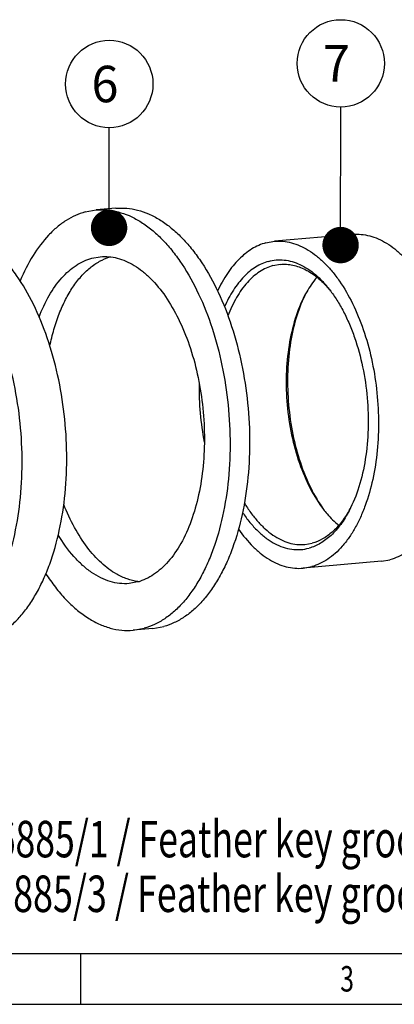
# Model space of a CAD drawing. Units: millimetres. Extents: x 0 to 420, y 0 to 297.
# Drawn here: x 108 to 144, y 0 to 95 of the extents above; entities that cross this region are included whole.
import ezdxf

# ---------------------------------------------------------------- set-up
doc = ezdxf.new("R2010")
doc.units = ezdxf.units.MM
doc.header["$LTSCALE"] = 23.1
doc.layers.get('0').update_dxf_attribs({"linetype": 'CONTINUOUS'})
doc.layers.add('BOHRUNGEN', color=7, linetype='CONTINUOUS')
doc.styles.get("Standard").update_dxf_attribs({"font": 'txt', "width": 0.8})
doc.styles.add('TEXTSTYLE_2', font='txt', dxfattribs={"width": 0.81})
doc.dimstyles.get("Standard").update_dxf_attribs({"dimtxt": 3.5, "dimasz": 3.5, "dimexe": 2, "dimexo": 0, "dimtad": 1, "dimdec": 3, "dimdsep": 46, "dimtxsty": 'STANDARD', "dimblk": '_FILLED', "dimblk1": '_FILLED', "dimblk2": '_FILLED', "dimcen": 0.09, "dimadec": 0, "dimazin": 0, "dimtol": 1, "dimtp": 0.005, "dimtm": 0.005, "dimtfac": 1, "dimtdec": 3, "dimtofl": 0, "dimtmove": 0, "dimatfit": 3, "dimldrblk": '_FILLED', "dimfxl": 1, "dimtolj": 1, "dimarcsym": 0})

# ---------------------------------------------------------------- blocks, each defined once
blk = doc.blocks.new('_FILLED')
at = {"color": 0, "linetype": 'BYBLOCK'}
blk.add_solid([(0, 0), (-1, 0.143), (-1, -0.143)], dxfattribs=at)
blk = doc.blocks.new('BALLOON_BL5', base_point=(116.632, 88.355))
at = {"color": 2, "linetype": 'CONTINUOUS'}
blk.add_circle((116.632, 88.355), 4.196, dxfattribs=at)
at = {"color": 2, "linetype": 'CONTINUOUS', "width": 0.97619}
blk.add_text('6', height=3.5, dxfattribs=at).set_placement((114.924, 86.605))
blk = doc.blocks.new('BALLOON_BL7', base_point=(138.893, 90.333))
at = {"color": 2, "linetype": 'CONTINUOUS'}
blk.add_circle((138.893, 90.333), 4.196, dxfattribs=at)
at = {"color": 2, "linetype": 'CONTINUOUS', "width": 0.97619}
blk.add_text('7', height=3.5, dxfattribs=at).set_placement((137.185, 88.583))

msp = doc.modelspace()

# ---------------------------------------------------------------- linework, layer by layer
at = {"color": 7, "linetype": 'CONTINUOUS'}
for p, q in [((114.3138, 76.0685), (115.3745, 76.259)), ((117.2568, 76.4247), (115.3746, 76.259)), ((140.0369, 73.9131), (132.5079, 73.2501)), ((131.6828, 73.102), (132.5078, 73.2501)), ((132.3745, 70.9149), (133.0817, 71.042)), ((135.4498, 44.146), (136.157, 44.273)), ((142.7997, 42.5345), (143.6247, 42.6826)), ((142.7997, 42.5345), (135.2707, 41.8715)), ((135.2707, 41.8715), (136.0957, 42.0197)), ((120.809, 36.0808), (118.9268, 35.9151)), ((118.9269, 35.9151), (119.9876, 36.1056)), ((120.8091, 36.0808), (121.8698, 36.2713)), ((113.9074, 0.0012), (113.9074, 4.8899)), ((0, 0.0012), (410.6532, 0.0012)), ((0, 0), (420, 0))]:
    msp.add_line(p, q, dxfattribs=at)
at = {"color": 2, "linetype": 'CONTINUOUS'}
msp.add_line((19.5549, 4.8899), (405.7645, 4.8899), dxfattribs=at)
at = {"color": 7, "linetype": 'CONTINUOUS'}
for centre, radius, start, end in [((146.4387, 62.7386), 12.2198, 153.426135, 154.270821), ((129.8887, 61.9667), 10.337, 39.838511, 40.551758), ((129.6826, 61.7948), 10.6054, 39.049119, 39.838179), ((154.1046, 59.341), 28.8444, 179.510197, 190.746471), ((130.4083, 52.7019), 10.6961, 330.163597, 331.381413)]:
    msp.add_arc(centre, radius, start, end, dxfattribs=at)
for points, knots in [([(114.3138, 76.0685), (113.9966, 75.9818), (113.3641, 75.7533), (112.4592, 75.2625), (111.5924, 74.6242), (110.4648, 73.5542), (109.1954, 71.8535), (108.4149, 70.3004), (108.0613, 69.4593)], [0, 0, 0, 0, 0.1049635, 0.2136665, 0.3275138, 0.4475856, 0.7087478, 1, 1, 1, 1]), ([(115.3745, 76.259), (115.7225, 76.2896), (116.433, 76.2893), (117.4986, 76.1025), (118.5585, 75.7327), (119.6027, 75.1848), (120.6222, 74.4649), (121.6085, 73.5801), (122.5536, 72.5386), (123.779, 70.9119), (125.1433, 68.5348), (126.4572, 65.3183), (127.4438, 61.7768), (128.0683, 58.0353), (128.3088, 54.2251), (128.1568, 50.4804), (127.6177, 46.9336), (126.8444, 44.184), (126.0373, 42.199), (125.3652, 40.8683), (124.6188, 39.6737), (123.804, 38.6258), (122.9277, 37.7343), (121.9967, 37.0076), (121.0192, 36.4534), (120.332, 36.1997), (119.9876, 36.1056)], [0, 0, 0, 0, 0.0213684, 0.043189, 0.0658706, 0.0897498, 0.1150754, 0.1420087, 0.1706312, 0.2009547, 0.2664256, 0.3375722, 0.4129556, 0.4908023, 0.5691616, 0.6460474, 0.719577, 0.7881179, 0.8201415, 0.8505126, 0.8791831, 0.9061633, 0.9315324, 0.9554494, 0.9781605, 1, 1, 1, 1]), ([(117.2567, 76.4247), (117.6048, 76.4554), (118.3152, 76.455), (119.3808, 76.2682), (120.4408, 75.8985), (121.4849, 75.3506), (122.5044, 74.6306), (123.4908, 73.7458), (124.4358, 72.7043), (125.6612, 71.0776), (127.0256, 68.7005), (128.3394, 65.484), (129.326, 61.9426), (129.9505, 58.201), (130.191, 54.3908), (130.039, 50.6461), (129.4999, 47.0993), (128.7267, 44.3497), (127.9195, 42.3648), (127.2475, 41.034), (126.501, 39.8394), (125.6863, 38.7916), (124.8099, 37.9001), (123.8789, 37.1733), (122.9014, 36.6191), (122.2143, 36.3654), (121.8698, 36.2713)], [0, 0, 0, 0, 0.0213684, 0.043189, 0.0658706, 0.0897498, 0.1150754, 0.1420087, 0.1706312, 0.2009547, 0.2664256, 0.3375722, 0.4129556, 0.4908023, 0.5691616, 0.6460474, 0.719577, 0.7881179, 0.8201415, 0.8505126, 0.8791831, 0.9061633, 0.9315324, 0.9554494, 0.9781605, 1, 1, 1, 1]), ([(104.2857, 34.7231), (104.6302, 34.8172), (105.3173, 35.0709), (106.2948, 35.6251), (107.2258, 36.3518), (108.1021, 37.2433), (108.9169, 38.2912), (109.6633, 39.4858), (110.3354, 40.8165), (111.1425, 42.8015), (111.9158, 45.5511), (112.4549, 49.0979), (112.6069, 52.8425), (112.3664, 56.6527), (111.7419, 60.3943), (110.7553, 63.9357), (109.4414, 67.1523), (108.0771, 69.5294), (106.8517, 71.1561), (105.9066, 72.1976), (104.9203, 73.0824), (103.9008, 73.8023), (102.8566, 74.3502), (101.7967, 74.72), (100.7311, 74.9068), (100.0207, 74.9071), (99.6726, 74.8765)], [0, 0, 0, 0, 0.0218395, 0.0445506, 0.0684676, 0.0938367, 0.1208169, 0.1494874, 0.1798585, 0.2118821, 0.280423, 0.3539526, 0.4308384, 0.5091977, 0.5870444, 0.6624278, 0.7335744, 0.7990453, 0.8293688, 0.8579913, 0.8849246, 0.9102502, 0.9341294, 0.956811, 0.9786316, 1, 1, 1, 1]), ([(99.9942, 34.3452), (100.3386, 34.4393), (101.0257, 34.693), (102.0033, 35.2472), (102.9342, 35.9739), (103.8106, 36.8655), (104.6254, 37.9133), (105.3718, 39.1079), (106.0439, 40.4387), (106.851, 42.4236), (107.6243, 45.1732), (108.1633, 48.72), (108.3154, 52.4647), (108.0749, 56.2749), (107.4504, 60.0165), (106.4637, 63.5579), (105.1499, 66.7744), (103.7855, 69.1515), (102.5602, 70.7782), (101.6151, 71.8197), (100.6287, 72.7045), (99.6092, 73.4244), (98.5651, 73.9724), (97.5051, 74.3421), (96.4395, 74.5289), (95.7291, 74.5293), (95.3811, 74.4986)], [0, 0, 0, 0, 0.0218395, 0.0445506, 0.0684676, 0.0938367, 0.1208169, 0.1494874, 0.1798585, 0.2118821, 0.280423, 0.3539526, 0.4308384, 0.5091977, 0.5870444, 0.6624278, 0.7335744, 0.7990453, 0.8293688, 0.8579913, 0.8849246, 0.9102502, 0.9341294, 0.956811, 0.9786316, 1, 1, 1, 1]), ([(140.0368, 73.9131), (140.3075, 73.9369), (140.8601, 73.9366), (141.6889, 73.7913), (142.5133, 73.5037), (143.3254, 73.0776), (144.1183, 72.5176), (144.8855, 71.8294), (145.6206, 71.0194), (146.5736, 69.7541), (147.6348, 67.9053), (148.6567, 65.4036), (149.424, 62.6491), (149.9097, 59.739), (150.0968, 56.7755), (149.9785, 53.863), (149.5593, 51.1044), (148.9578, 48.9658), (148.3301, 47.422), (147.8074, 46.3869), (147.2268, 45.4578), (146.5931, 44.6428), (145.9115, 43.9494), (145.1874, 43.3842), (144.4271, 42.9532), (143.8927, 42.7558), (143.6247, 42.6826)], [0, 0, 0, 0, 0.0213686, 0.043189, 0.0658708, 0.0897499, 0.1150756, 0.142009, 0.1706315, 0.2009551, 0.2664261, 0.3375727, 0.4129562, 0.4908028, 0.569162, 0.6460478, 0.7195773, 0.7881181, 0.8201417, 0.8505127, 0.8791832, 0.9061634, 0.9315325, 0.9554494, 0.9781606, 1, 1, 1, 1]), ([(131.6828, 73.102), (131.4519, 73.0389), (130.9915, 72.8752), (130.0907, 72.4031), (129.2589, 71.7264), (128.5145, 70.8963), (127.7803, 69.8998), (127.3201, 69.0619), (127.046, 68.4728)], [0, 0, 0, 0, 0.1063802, 0.216226, 0.4507195, 0.5775223, 0.7112616, 1, 1, 1, 1]), ([(132.5078, 73.2501), (132.7785, 73.274), (133.3311, 73.2737), (134.1599, 73.1284), (134.9843, 72.8408), (135.7964, 72.4147), (136.5893, 71.8547), (137.3565, 71.1665), (138.0916, 70.3565), (139.0446, 69.0912), (140.1058, 67.2424), (141.1277, 64.7406), (141.895, 61.9862), (142.3808, 59.0761), (142.5678, 56.1126), (142.4495, 53.2001), (142.0303, 50.4415), (141.4288, 48.3029), (140.8011, 46.7591), (140.2784, 45.724), (139.6978, 44.7949), (139.0641, 43.9799), (138.3825, 43.2865), (137.6584, 42.7213), (136.8981, 42.2902), (136.3637, 42.0929), (136.0957, 42.0197)], [0, 0, 0, 0, 0.0213686, 0.043189, 0.0658708, 0.0897499, 0.1150756, 0.142009, 0.1706315, 0.2009551, 0.2664261, 0.3375727, 0.4129562, 0.4908028, 0.569162, 0.6460478, 0.7195773, 0.7881181, 0.8201417, 0.8505127, 0.8791832, 0.9061634, 0.9315325, 0.9554494, 0.9781606, 1, 1, 1, 1]), ([(131.935, 71.3258), (131.7221, 71.2677), (131.2976, 71.1152), (130.4681, 70.6716), (129.7061, 70.0321), (129.0287, 69.2482), (128.3627, 68.3048), (127.9504, 67.5132), (127.7068, 66.9572)], [0, 0, 0, 0, 0.1055147, 0.2147076, 0.4485908, 0.5755444, 0.709718, 1, 1, 1, 1]), ([(132.3745, 70.9149), (132.1505, 70.8538), (131.7038, 70.6899), (131.0671, 70.3339), (130.4596, 69.8681), (129.6722, 69.0838), (128.7969, 67.8364), (128.2722, 66.7025), (128.0377, 66.0886)], [0, 0, 0, 0, 0.1036773, 0.2113973, 0.324611, 0.4444883, 0.7065426, 1, 1, 1, 1]), ([(131.935, 71.3258), (132.1793, 71.3925), (132.6814, 71.4822), (133.4516, 71.4748), (134.2251, 71.3253), (134.9926, 71.0364), (135.7466, 70.6125), (136.48, 70.0585), (137.1862, 69.3807), (137.621, 68.8667), (137.8329, 68.5925)], [0, 0, 0, 0, 0.1100884, 0.2202776, 0.3330661, 0.4507879, 0.5752817, 0.7078589, 0.8493213, 1, 1, 1, 1]), ([(133.0817, 71.0419), (133.2798, 71.0594), (133.6825, 71.0645), (134.2878, 70.9817), (134.8921, 70.8096), (135.7101, 70.4551), (136.7117, 69.7794), (137.4072, 69.0795), (137.7429, 68.6872)], [0, 0, 0, 0, 0.1101225, 0.2219256, 0.3370263, 0.456812, 0.7141795, 1, 1, 1, 1]), ([(136.6087, 69.809), (136.4977, 69.6814), (136.048, 69.1276), (135.6706, 68.5169), (135.4185, 68.0349)], [0, 0, 0, 0, 0.2371497, 1, 1, 1, 1]), ([(137.8329, 68.5925), (138.077, 68.2764), (138.5465, 67.5995), (139.1749, 66.4979), (139.7417, 65.2922), (140.4163, 63.5382), (141.0582, 61.1807), (141.4918, 58.2304), (141.5805, 55.2495), (141.3201, 52.3734), (140.723, 49.7331), (140.0808, 48.1162), (139.6999, 47.3882)], [0, 0, 0, 0, 0.0539379, 0.1110597, 0.1710947, 0.2336823, 0.3646726, 0.5000934, 0.6355145, 0.7665053, 0.8890478, 1, 1, 1, 1]), ([(135.4185, 68.0349), (135.05, 67.3304), (134.4285, 65.7657), (133.8507, 63.2107), (133.5987, 60.4274), (133.6846, 57.5428), (134.1041, 54.6876), (134.8386, 51.9912), (135.8539, 49.5764), (136.7393, 48.1444), (137.2252, 47.5152)], [0, 0, 0, 0, 0.1109737, 0.2335392, 0.3645543, 0.5000002, 0.635446, 0.766461, 0.8890267, 1, 1, 1, 1]), ([(135.4304, 68.0435), (135.0831, 67.3228), (134.4988, 65.7417), (133.9583, 63.1827), (133.7287, 60.4163), (133.8202, 57.5584), (134.2287, 54.7283), (134.9374, 52.044), (135.9161, 49.6181), (136.7673, 48.1628), (137.2351, 47.5135)], [0, 0, 0, 0, 0.1120664, 0.2348515, 0.3653834, 0.499963, 0.6345478, 0.7650946, 0.887904, 1, 1, 1, 1]), ([(129.6154, 48.146), (129.8112, 47.8194), (130.2174, 47.2), (130.8888, 46.3578), (131.5983, 45.638), (132.3385, 45.0487), (133.1021, 44.5969), (133.8816, 44.2885), (134.6679, 44.1286), (135.1933, 44.1234), (135.4498, 44.1461)], [0, 0, 0, 0, 0.153507, 0.2980526, 0.4334644, 0.5599798, 0.678328, 0.7897876, 0.8962123, 1, 1, 1, 1]), ([(139.6999, 47.3882), (139.461, 46.9316), (138.9468, 46.0885), (138.0195, 45.0186), (137.1421, 44.3479), (136.4067, 43.9781), (136.0317, 43.8472), (135.8436, 43.7959)], [0, 0, 0, 0, 0.2856308, 0.5448394, 0.7806611, 0.8919296, 1, 1, 1, 1]), ([(139.6867, 47.3803), (139.4605, 46.986), (138.9781, 46.2583), (138.1242, 45.3367), (137.1867, 44.6549), (136.5, 44.3667), (136.157, 44.273)], [0, 0, 0, 0, 0.2830961, 0.5415509, 0.7785285, 1, 1, 1, 1]), ([(137.2252, 47.5152), (137.3383, 47.3687), (137.7817, 46.823), (138.2823, 46.3219), (138.6842, 45.9949)], [0, 0, 0, 0, 0.2631569, 1, 1, 1, 1]), ([(129.442, 47.2315), (129.6628, 46.9005), (130.1191, 46.2783), (130.8716, 45.4498), (131.5419, 44.8695), (132.0928, 44.4864), (132.6326, 44.1678), (133.3217, 43.8639), (134.1723, 43.6605), (135.0218, 43.6289), (135.5754, 43.7226), (135.8436, 43.7959)], [0, 0, 0, 0, 0.1537334, 0.2975874, 0.4316519, 0.4952288, 0.55665, 0.6736803, 0.7847829, 0.8925768, 1, 1, 1, 1]), ([(129.0544, 45.6262), (129.4795, 45.0188), (130.1697, 44.1766), (131.2174, 43.2449), (132.0055, 42.6931), (132.8121, 42.2735), (133.6307, 41.9905), (134.4535, 41.8478), (135.002, 41.8479), (135.2707, 41.8715)], [0, 0, 0, 0, 0.2927715, 0.4267449, 0.5527797, 0.6716821, 0.784687, 0.8934545, 1, 1, 1, 1]), ([(110.5326, 41.3403), (110.8213, 40.8931), (111.4171, 40.0462), (112.3939, 38.8983), (113.4193, 37.9203), (114.4839, 37.1221), (115.5779, 36.5123), (116.6914, 36.0985), (117.8127, 35.8867), (118.5609, 35.8829), (118.9269, 35.9151)], [0, 0, 0, 0, 0.1522229, 0.2957112, 0.4304184, 0.5566744, 0.6752512, 0.7874145, 0.8949325, 1, 1, 1, 1])]:
    msp.add_open_spline(points, degree=3, knots=knots, dxfattribs=at)
at = {"layer": 'BOHRUNGEN', "color": 7, "linetype": 'CONTINUOUS'}
for p, q in [((114.9442, 71.6282), (115.7705, 71.7764)), ((119.3572, 40.5459), (118.5309, 40.3977))]:
    msp.add_line(p, q, dxfattribs=at)
msp.add_arc((120.0183, 45.4048), 4.8597, 262.313456, 264.039506, dxfattribs=at)
for points, knots in [([(109.8777, 65.9792), (110.1512, 66.6976), (110.7634, 68.0248), (111.7858, 69.4851), (112.7059, 70.4031), (113.4159, 70.9483), (114.1602, 71.3649), (114.6824, 71.5567), (114.9442, 71.6282)], [0, 0, 0, 0, 0.2935364, 0.5556224, 0.6754948, 0.7886849, 0.8963648, 1, 1, 1, 1]), ([(110.9088, 63.1811), (111.0212, 63.7261), (111.2804, 64.7806), (111.7864, 66.2808), (112.3938, 67.6421), (113.0946, 68.8457), (113.8801, 69.8752), (114.7411, 70.716), (115.6669, 71.3548), (116.3338, 71.644), (116.6684, 71.7478)], [0, 0, 0, 0, 0.1548536, 0.3018323, 0.4400516, 0.5689907, 0.6885915, 0.7993631, 0.902514, 1, 1, 1, 1]), ([(115.7705, 71.7764), (116.0412, 71.8002), (116.5938, 71.7998), (117.4226, 71.6543), (118.2469, 71.3665), (119.0589, 70.9401), (119.8519, 70.3801), (120.9057, 69.4342), (122.1261, 67.9311), (123.3676, 65.7677), (124.3896, 63.2654), (125.1567, 60.5111), (125.6423, 57.6011), (125.8292, 54.6377), (125.7109, 51.7255), (125.2915, 48.9667), (124.5853, 46.457), (123.6161, 44.283), (122.5807, 42.7659), (121.6438, 41.8126), (120.9197, 41.2474), (120.1594, 40.8165), (119.625, 40.6191), (119.3572, 40.5459)], [0, 0, 0, 0, 0.0213766, 0.0432006, 0.0658876, 0.089773, 0.1151048, 0.1420452, 0.2009435, 0.2664293, 0.3375906, 0.4129883, 0.4908487, 0.569221, 0.646119, 0.7196596, 0.7882107, 0.8505626, 0.9061483, 0.9315213, 0.9554408, 0.97816, 1, 1, 1, 1]), ([(119.3683, 40.5887), (119.0229, 40.6353), (118.3204, 40.8085), (117.1145, 41.3679), (115.7839, 42.3733), (114.4279, 43.9042), (113.2173, 45.8079), (112.554, 47.2361), (112.2505, 47.9962)], [0, 0, 0, 0, 0.0976105, 0.200942, 0.3704161, 0.5602969, 0.7708374, 1, 1, 1, 1]), ([(118.5309, 40.3977), (118.2313, 40.3713), (117.6175, 40.3777), (116.699, 40.565), (115.7886, 40.9259), (114.8967, 41.4547), (114.0321, 42.1441), (112.892, 43.3032), (112.1607, 44.3368), (111.7173, 45.0777)], [0, 0, 0, 0, 0.103779, 0.2102089, 0.3216878, 0.4400706, 0.5666373, 0.7021129, 1, 1, 1, 1])]:
    msp.add_open_spline(points, degree=3, knots=knots, dxfattribs=at)

# ---------------------------------------------------------------- block references
at = {"color": 2, "linetype": 'CONTINUOUS'}
for name, p in [('BALLOON_BL7', (138.8933, 90.3333)), ('BALLOON_BL5', (116.632, 88.3547))]:
    msp.add_blockref(name, p, dxfattribs=at)

# ---------------------------------------------------------------- texts
for s, width, p in [('19: Nut nach DIN 6885/1 / Feather key groove acc. DIN 6885/1', 0.717857, (78.3381, 14.1115)), ('19: Nut nach DIN 6885/3 / Feather key groove acc. DIN 6885/3', 0.722619, (77.9214, 8.8615))]:
    msp.add_text(s, height=3.5, dxfattribs=dict(at, width=width)).set_placement(p)
at = {"color": 2, "linetype": 'CONTINUOUS', "style": 'TEXTSTYLE_2', "width": 0.714286}
msp.add_text('3', height=2.4444, dxfattribs=at).set_placement((138.8399, 1.2233))

# ---------------------------------------------------------------- leaders
at = {"color": 2, "linetype": 'CONTINUOUS'}
for points in [[(138.8753, 72.89), (138.8889, 86.1378)], [(116.6137, 74.5446), (116.6264, 84.1591)]]:
    msp.add_leader(points, dimstyle='STANDARD', override={"dimtad": 0, "dimldrblk": 'DOT'}, dxfattribs=at)

doc.saveas('drawing.dxf')
